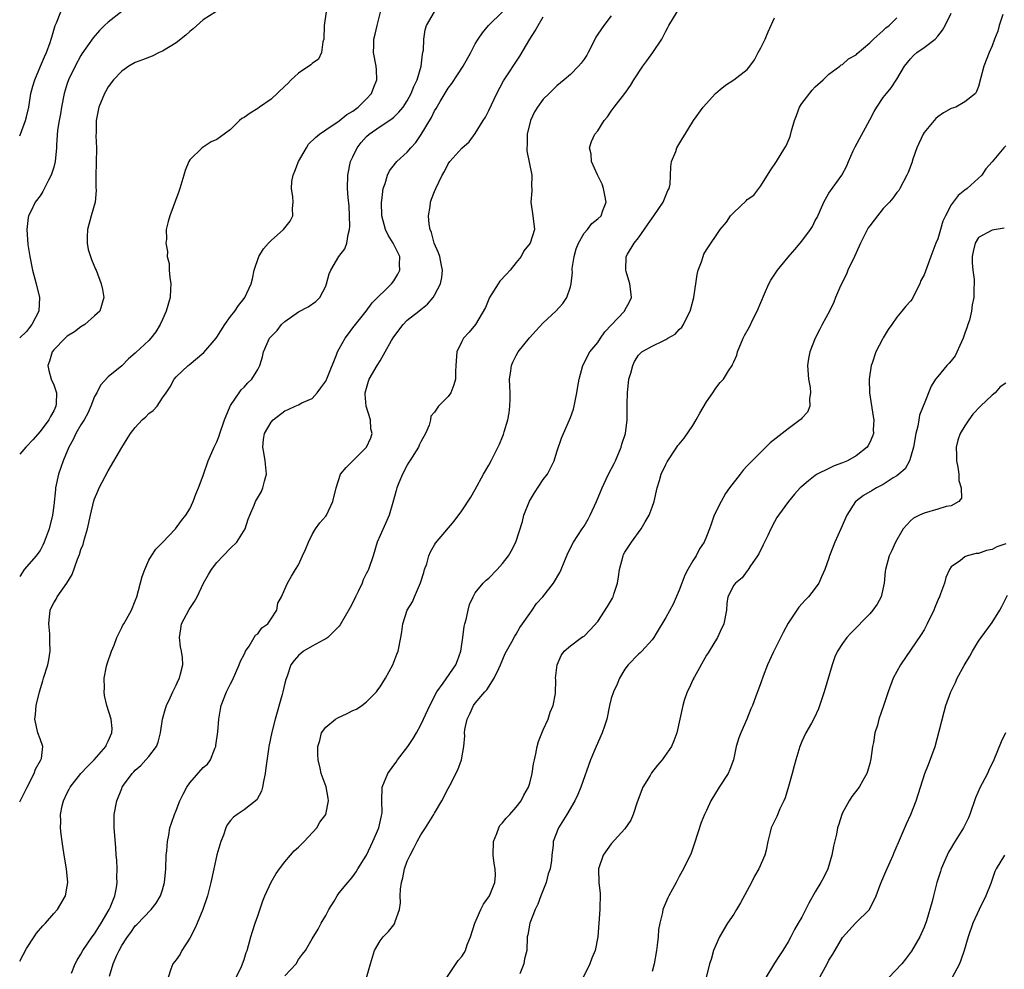
# Model space of a CAD drawing. Units: inches. Extents: x 2511000 to 2514000, y 1545000 to 1548000.
# Drawn here: x 2511000 to 2511145, y 1545724 to 1545864 of the extents above; entities that cross this region are included whole.
import ezdxf

# ---------------------------------------------------------------- set-up
doc = ezdxf.new("R2010")
doc.units = ezdxf.units.IN
doc.header["$MEASUREMENT"] = 0
doc.layers.add('LD25111545_2ft', color=114, linetype='Continuous')

msp = doc.modelspace()

# ---------------------------------------------------------------- linework, layer by layer
at = {"layer": 'LD25111545_2ft'}
for points, elevation in [([(2511000, 1545748.82), (2511001.09, 1545751), (2511002.15, 1545753), (2511002.34, 1545753.66), (2511003.07, 1545754.93), (2511003.13, 1545755), (2511003.19, 1545755.19), (2511003.38, 1545757), (2511003, 1545758.12), (2511002.68, 1545759), (2511002.25, 1545761), (2511002.32, 1545761.68), (2511002.41, 1545763), (2511002.89, 1545765), (2511003.39, 1545766.61), (2511003.49, 1545767), (2511004.12, 1545769), (2511004.27, 1545769.73), (2511004.5, 1545771), (2511004.42, 1545772.42), (2511004.45, 1545773), (2511004.44, 1545773.56), (2511004.27, 1545775), (2511004.47, 1545777), (2511004.62, 1545777.38), (2511005, 1545778.08), (2511005.35, 1545778.65), (2511005.52, 1545779), (2511006.91, 1545781), (2511007.71, 1545782.29), (2511008.5, 1545784.5), (2511008.78, 1545785.22), (2511009, 1545785.92), (2511009.31, 1545786.69), (2511009.52, 1545787.52), (2511009.97, 1545789), (2511010.4, 1545791), (2511010.9, 1545793.1), (2511011, 1545793.38), (2511011.47, 1545794.53), (2511011.69, 1545795), (2511013, 1545797.53), (2511015, 1545800.93), (2511015.81, 1545802.19), (2511016.28, 1545803), (2511017, 1545803.9), (2511017.99, 1545805), (2511018.54, 1545805.46), (2511019, 1545805.93), (2511019.61, 1545806.39), (2511020.2, 1545807), (2511021, 1545808.23), (2511021.54, 1545809), (2511022.12, 1545809.88), (2511022.7, 1545811), (2511023, 1545811.31), (2511024.77, 1545813), (2511024.9, 1545813.1), (2511027.07, 1545814.93), (2511028.89, 1545817), (2511029, 1545817.15), (2511030.16, 1545819), (2511031, 1545820.22), (2511031.63, 1545821), (2511032.18, 1545821.82), (2511033, 1545822.86), (2511033.13, 1545823), (2511034.06, 1545825), (2511034.25, 1545825.75), (2511034.48, 1545827), (2511035.15, 1545829), (2511035.85, 1545830.15), (2511036.61, 1545831), (2511037, 1545831.39), (2511038.8, 1545833), (2511039, 1545833.24), (2511039.78, 1545834.22), (2511040.17, 1545835), (2511040.1, 1545836.1), (2511040.22, 1545837), (2511040.19, 1545837.81), (2511039.98, 1545839), (2511040.04, 1545840.04), (2511040.2, 1545841), (2511040.44, 1545841.56), (2511040.98, 1545843), (2511042.16, 1545845), (2511042.48, 1545845.52), (2511043.49, 1545846.51), (2511044.09, 1545847), (2511045, 1545847.64), (2511047, 1545848.95), (2511048.11, 1545849.89), (2511049, 1545850.4), (2511049.78, 1545851), (2511051, 1545852.21), (2511051.74, 1545853), (2511052.09, 1545853.91), (2511052.53, 1545855), (2511052.46, 1545856.46), (2511052.42, 1545857), (2511052.05, 1545859), (2511052.06, 1545860.06), (2511052.1, 1545861), (2511052.29, 1545861.71), (2511052.57, 1545863), (2511053.47, 1545866.53)], 7110), ([(2511015, 1545865.05), (2511013, 1545863.49), (2511012.48, 1545863), (2511011.75, 1545862.25), (2511010.82, 1545861.18), (2511009.98, 1545859.98), (2511009.16, 1545858.84), (2511009, 1545858.58), (2511008.14, 1545857), (2511007.18, 1545855), (2511007, 1545854.48), (2511006.53, 1545853), (2511006.13, 1545851), (2511005.99, 1545850.01), (2511005.8, 1545849), (2511005.58, 1545847.58), (2511005.41, 1545845.41), (2511005.41, 1545845), (2511005.23, 1545843), (2511005, 1545842.15), (2511004.74, 1545841.26), (2511004.65, 1545841), (2511004.24, 1545840.24), (2511003.41, 1545838.59), (2511003, 1545837.96), (2511002.29, 1545837), (2511001.63, 1545835.63), (2511001.31, 1545835), (2511001.26, 1545834.74), (2511001.05, 1545833), (2511001.2, 1545830.8), (2511001.47, 1545829), (2511001.88, 1545827), (2511002.43, 1545825), (2511002.93, 1545823), (2511002.81, 1545821), (2511001.79, 1545819), (2511001.43, 1545818.57), (2511001, 1545818), (2511000, 1545817.06)], 7104), ([(2511000, 1545725.43), (2511001, 1545727.28), (2511002.13, 1545729), (2511002.49, 1545729.51), (2511003.4, 1545730.6), (2511003.8, 1545731), (2511005, 1545732.41), (2511005.56, 1545733), (2511006.76, 1545735), (2511007, 1545736.45), (2511007.07, 1545737), (2511006.87, 1545739), (2511006.53, 1545741), (2511006.34, 1545742.34), (2511006.23, 1545743), (2511006.09, 1545744.09), (2511006.01, 1545745), (2511006.04, 1545745.96), (2511006.01, 1545747), (2511006.25, 1545748.25), (2511006.42, 1545749), (2511007, 1545750.17), (2511007.29, 1545750.71), (2511007.42, 1545751), (2511009.01, 1545753), (2511009.97, 1545754.03), (2511010.93, 1545755), (2511012.66, 1545757), (2511012.75, 1545757.25), (2511013, 1545757.76), (2511013.55, 1545759), (2511013.6, 1545759.6), (2511013.47, 1545761), (2511012.83, 1545763), (2511012.49, 1545764.49), (2511012.41, 1545765), (2511012.47, 1545765.53), (2511012.43, 1545767), (2511012.79, 1545768.79), (2511012.88, 1545769.12), (2511013.51, 1545771), (2511013.88, 1545771.88), (2511014.3, 1545773), (2511015, 1545774.46), (2511015.19, 1545774.81), (2511015.31, 1545775), (2511015.72, 1545775.72), (2511016.42, 1545777), (2511017, 1545778.38), (2511017.23, 1545779), (2511018.03, 1545781.97), (2511018.4, 1545783), (2511019, 1545784.35), (2511019.37, 1545785), (2511020.01, 1545785.99), (2511021, 1545786.95), (2511022.92, 1545789), (2511023.78, 1545790.22), (2511024.45, 1545791), (2511025, 1545791.93), (2511025.49, 1545793), (2511025.91, 1545794.09), (2511026.29, 1545795), (2511027, 1545796.83), (2511027.73, 1545799), (2511028.61, 1545801), (2511029, 1545801.76), (2511029.34, 1545802.66), (2511029.43, 1545803), (2511030.12, 1545805), (2511030.93, 1545807), (2511031, 1545807.13), (2511032.26, 1545809), (2511032.57, 1545809.43), (2511033, 1545809.83), (2511033.55, 1545810.45), (2511034.15, 1545811), (2511035, 1545812.41), (2511035.32, 1545813), (2511035.72, 1545814.28), (2511035.87, 1545815), (2511036.75, 1545817), (2511037.84, 1545818.16), (2511038.49, 1545819), (2511039, 1545819.46), (2511041, 1545820.9), (2511042.4, 1545821.6), (2511043.57, 1545822.43), (2511044.14, 1545823), (2511045, 1545824.66), (2511045.13, 1545825), (2511045.51, 1545826.49), (2511045.74, 1545827), (2511046.95, 1545829), (2511047.83, 1545830.17), (2511048.09, 1545831), (2511048.28, 1545832.28), (2511048.51, 1545833), (2511048.54, 1545833.46), (2511048.52, 1545835), (2511048.43, 1545836.43), (2511048.31, 1545837.69), (2511048.23, 1545839), (2511048.24, 1545841), (2511048.66, 1545843), (2511049, 1545843.67), (2511049.61, 1545845), (2511050.21, 1545845.79), (2511051, 1545846.67), (2511051.38, 1545847), (2511053, 1545848.14), (2511054.74, 1545849.26), (2511055, 1545849.5), (2511055.77, 1545850.23), (2511056.37, 1545851), (2511057, 1545851.92), (2511057.59, 1545853), (2511057.97, 1545854.03), (2511058.44, 1545855), (2511059.03, 1545857), (2511059.22, 1545858.78), (2511059.3, 1545859), (2511059.37, 1545859.37), (2511059.42, 1545861), (2511059.63, 1545862.37), (2511059.81, 1545863), (2511060.98, 1545865.02)], 7112), ([(2511045.07, 1545865), (2511044.79, 1545863), (2511044.74, 1545861), (2511044.6, 1545860.6), (2511044.36, 1545859), (2511043.96, 1545858.04), (2511043, 1545857.4), (2511042.82, 1545857.18), (2511041, 1545855.99), (2511039.91, 1545855), (2511039.49, 1545854.51), (2511039, 1545854.09), (2511037, 1545852.17), (2511035.28, 1545851), (2511035, 1545850.79), (2511033.89, 1545850.11), (2511033, 1545849.44), (2511032.68, 1545849.32), (2511032.33, 1545849), (2511031, 1545847.71), (2511030.07, 1545847), (2511029, 1545846.22), (2511028.14, 1545845.86), (2511026.83, 1545845), (2511025, 1545843.25), (2511024.86, 1545843), (2511024.31, 1545841.69), (2511024.15, 1545841), (2511023.53, 1545839), (2511023.42, 1545838.58), (2511022.1, 1545835), (2511021.85, 1545834.15), (2511021.56, 1545833), (2511021.59, 1545831.59), (2511021.51, 1545831), (2511021.74, 1545829.74), (2511021.71, 1545829), (2511021.97, 1545827.97), (2511022, 1545827), (2511022.07, 1545825.92), (2511022.23, 1545825), (2511022.2, 1545824.2), (2511022.11, 1545823), (2511021.55, 1545821), (2511021, 1545819.77), (2511020.68, 1545819), (2511020.03, 1545817.97), (2511019.3, 1545817), (2511019, 1545816.69), (2511017.09, 1545814.91), (2511017, 1545814.79), (2511016.02, 1545813.98), (2511015, 1545812.96), (2511013, 1545811.35), (2511011.9, 1545810.1), (2511011.34, 1545809), (2511011, 1545808.42), (2511010.48, 1545807), (2511010.02, 1545805.98), (2511009.47, 1545805), (2511009, 1545804.25), (2511008.27, 1545803), (2511007.87, 1545802.13), (2511007.21, 1545801), (2511006.4, 1545799), (2511005.73, 1545797), (2511005.29, 1545795), (2511005.25, 1545794.75), (2511005, 1545792.39), (2511004.81, 1545791), (2511004.33, 1545789), (2511003.6, 1545787), (2511003.41, 1545786.59), (2511003, 1545785.8), (2511002.67, 1545785.33), (2511002.43, 1545785), (2511000.68, 1545783), (2511000.12, 1545782.12), (2511000, 1545781.95)], 7108), ([(2511028.84, 1545865), (2511027, 1545863.81), (2511025.51, 1545862.49), (2511025, 1545862.1), (2511024.43, 1545861.57), (2511023, 1545860.46), (2511021, 1545859.21), (2511020.53, 1545859), (2511019.5, 1545858.5), (2511018.08, 1545857.92), (2511017, 1545857.53), (2511016.07, 1545857), (2511015, 1545856.28), (2511013.8, 1545855), (2511013, 1545853.95), (2511012.67, 1545853.33), (2511012.47, 1545853), (2511011.64, 1545851), (2511011.52, 1545850.48), (2511011.23, 1545849), (2511011.23, 1545847.23), (2511011.22, 1545846.78), (2511011.31, 1545845), (2511011.27, 1545842.73), (2511011.19, 1545841), (2511011.21, 1545839.21), (2511011.25, 1545838.75), (2511011.1, 1545837), (2511010.5, 1545835), (2511009.98, 1545833), (2511009.92, 1545831.92), (2511009.94, 1545831), (2511010.07, 1545830.07), (2511010.56, 1545828.56), (2511011.15, 1545827.15), (2511011.23, 1545827), (2511011.98, 1545825), (2511012.17, 1545824.17), (2511012.38, 1545823), (2511011.78, 1545821), (2511011, 1545820.32), (2511009.57, 1545819), (2511009, 1545818.66), (2511008.05, 1545817.95), (2511007, 1545817.3), (2511006.68, 1545817), (2511005, 1545815.32), (2511004.77, 1545815), (2511004.39, 1545813.61), (2511004.14, 1545813), (2511004.28, 1545812.28), (2511004.64, 1545811), (2511005, 1545810.16), (2511005.41, 1545809), (2511005.37, 1545807.37), (2511005.31, 1545807), (2511005, 1545806.34), (2511004.51, 1545805.49), (2511004.3, 1545805), (2511003, 1545803.27), (2511001.93, 1545802.07), (2511001, 1545801.1), (2511000.89, 1545801), (2511000, 1545799.95)], 7106), ([(2511000, 1545846.74), (2511000.12, 1545847), (2511000.85, 1545849), (2511001, 1545849.57), (2511001.32, 1545851), (2511001.66, 1545853), (2511001.94, 1545854.06), (2511002.21, 1545855), (2511003.07, 1545857), (2511003.64, 1545858.36), (2511003.96, 1545859), (2511004.5, 1545860.5), (2511004.65, 1545861), (2511004.72, 1545861.28), (2511005.21, 1545863), (2511005.4, 1545863.39), (2511006.03, 1545865)], 7102), ([(2511007.63, 1545723.63), (2511008.18, 1545725), (2511008.44, 1545725.56), (2511009, 1545726.46), (2511009.27, 1545727), (2511010.65, 1545729), (2511011, 1545729.44), (2511011.99, 1545731), (2511013.16, 1545733), (2511013.29, 1545733.29), (2511013.98, 1545735), (2511014.25, 1545736.25), (2511014.35, 1545737), (2511014.3, 1545737.7), (2511014.33, 1545739), (2511014.28, 1545740.28), (2511014.2, 1545741), (2511014.14, 1545742.14), (2511013.89, 1545745), (2511013.9, 1545747), (2511014.29, 1545749), (2511015, 1545750.82), (2511015.08, 1545751), (2511015.29, 1545751.29), (2511016.53, 1545753), (2511016.77, 1545753.23), (2511017, 1545753.5), (2511017.82, 1545754.18), (2511018.55, 1545755), (2511019, 1545755.53), (2511020.11, 1545757), (2511020.38, 1545757.62), (2511020.71, 1545759), (2511020.99, 1545761.01), (2511021.42, 1545762.58), (2511021.58, 1545763), (2511022.15, 1545764.15), (2511022.5, 1545765), (2511023, 1545765.99), (2511023.31, 1545766.69), (2511023.48, 1545767), (2511023.67, 1545767.67), (2511024.01, 1545769), (2511023.94, 1545770.06), (2511023.81, 1545771), (2511023.65, 1545771.65), (2511023.48, 1545773), (2511023.71, 1545774.29), (2511023.8, 1545775), (2511024.9, 1545777.1), (2511025.7, 1545778.3), (2511026.08, 1545779), (2511027.05, 1545781), (2511027.75, 1545782.25), (2511028.19, 1545783), (2511029, 1545784.01), (2511029.92, 1545785), (2511031, 1545786.12), (2511031.94, 1545787), (2511033.18, 1545789), (2511033.61, 1545790.4), (2511033.84, 1545791), (2511034.46, 1545792.46), (2511034.7, 1545793), (2511035.54, 1545794.46), (2511035.76, 1545795), (2511035.99, 1545795.99), (2511036.27, 1545797), (2511036.09, 1545799), (2511035.93, 1545799.93), (2511035.74, 1545801), (2511035.87, 1545802.13), (2511036, 1545803), (2511037, 1545804.64), (2511037.29, 1545805), (2511039, 1545806.32), (2511039.49, 1545806.51), (2511040.51, 1545807), (2511041, 1545807.21), (2511041.49, 1545807.49), (2511043, 1545808.15), (2511043.75, 1545809), (2511044.3, 1545809.7), (2511045, 1545810.69), (2511045.27, 1545811.27), (2511046.58, 1545814.58), (2511046.72, 1545815), (2511047, 1545815.47), (2511047.85, 1545817), (2511048.35, 1545817.65), (2511049, 1545818.55), (2511049.37, 1545819), (2511050.93, 1545821), (2511051.81, 1545822.19), (2511054.66, 1545825), (2511055, 1545825.45), (2511055.59, 1545826.41), (2511055.9, 1545827), (2511055.87, 1545827.87), (2511055.89, 1545829), (2511054.9, 1545831), (2511054.18, 1545832.18), (2511053.81, 1545833), (2511053.25, 1545835), (2511053.19, 1545837), (2511053.24, 1545837.24), (2511053.47, 1545839), (2511053.76, 1545839.76), (2511054.1, 1545841), (2511054.38, 1545841.62), (2511055.24, 1545842.76), (2511055.45, 1545843), (2511057, 1545844.36), (2511057.52, 1545845), (2511058.23, 1545845.77), (2511059.04, 1545846.96), (2511060.54, 1545849.46), (2511061, 1545850.46), (2511061.22, 1545850.78), (2511061.81, 1545851.81), (2511063, 1545853.75), (2511063.56, 1545854.44), (2511065.23, 1545857), (2511066.35, 1545859), (2511067, 1545860.3), (2511067.41, 1545861), (2511068.07, 1545861.93), (2511068.93, 1545863), (2511070.99, 1545865.01)], 7114), ([(2511031.83, 1545723), (2511032.63, 1545724.63), (2511033, 1545725.65), (2511033.32, 1545726.68), (2511033.45, 1545727), (2511033.97, 1545729), (2511034.24, 1545729.76), (2511034.61, 1545731), (2511035, 1545732.07), (2511035.74, 1545734.26), (2511036.05, 1545735), (2511036.99, 1545737.01), (2511037.72, 1545738.28), (2511038.22, 1545739), (2511039, 1545740), (2511039.83, 1545741), (2511040.37, 1545741.63), (2511041, 1545742.16), (2511041.41, 1545742.59), (2511041.85, 1545743), (2511043.7, 1545745), (2511044.16, 1545745.84), (2511045.01, 1545747), (2511045.4, 1545749), (2511045.38, 1545749.38), (2511045.07, 1545751.07), (2511044.35, 1545753), (2511044.19, 1545753.81), (2511043.88, 1545755), (2511043.82, 1545755.82), (2511043.86, 1545757), (2511044.12, 1545757.88), (2511044.39, 1545759), (2511045, 1545759.8), (2511046.42, 1545761), (2511046.8, 1545761.2), (2511048.17, 1545761.83), (2511049, 1545762.26), (2511049.52, 1545762.48), (2511050.3, 1545763), (2511051, 1545763.53), (2511052.45, 1545765), (2511052.69, 1545765.31), (2511053, 1545765.77), (2511053.77, 1545767), (2511054.86, 1545769), (2511055.44, 1545770.56), (2511055.64, 1545771), (2511056.04, 1545773), (2511056.18, 1545773.82), (2511056.32, 1545775), (2511056.98, 1545777), (2511057.76, 1545778.24), (2511058.06, 1545779), (2511058.96, 1545781.04), (2511059.43, 1545782.57), (2511059.55, 1545783), (2511059.85, 1545783.85), (2511060.19, 1545785), (2511060.41, 1545785.59), (2511061, 1545786.64), (2511061.15, 1545786.86), (2511063.91, 1545790.09), (2511065, 1545791.62), (2511066.35, 1545793.65), (2511067, 1545794.75), (2511068.22, 1545797), (2511069, 1545798.35), (2511069.35, 1545799), (2511070.57, 1545801.43), (2511071, 1545802.5), (2511071.14, 1545802.86), (2511071.24, 1545803.24), (2511071.78, 1545805), (2511071.97, 1545806.03), (2511072.09, 1545807), (2511072.11, 1545808.11), (2511072.12, 1545809), (2511072.06, 1545809.94), (2511072.05, 1545811), (2511072.23, 1545812.23), (2511072.31, 1545813), (2511072.53, 1545813.47), (2511073, 1545814.46), (2511073.3, 1545815), (2511074.96, 1545817.04), (2511075.9, 1545818.1), (2511077, 1545819.26), (2511078.84, 1545821), (2511079.89, 1545822.11), (2511080.47, 1545823), (2511081, 1545824.56), (2511081.1, 1545825), (2511081.28, 1545826.72), (2511081.24, 1545827), (2511081.25, 1545827.25), (2511081.52, 1545829), (2511081.85, 1545830.15), (2511082.17, 1545831), (2511083, 1545832.46), (2511083.49, 1545833), (2511084.14, 1545833.86), (2511085, 1545834.56), (2511085.5, 1545835), (2511085.77, 1545835.77), (2511086.25, 1545837), (2511086.04, 1545838.04), (2511085.87, 1545839), (2511085.64, 1545839.64), (2511084.96, 1545841.04), (2511084.09, 1545843), (2511084.06, 1545844.06), (2511083.79, 1545845), (2511084.07, 1545845.93), (2511084.59, 1545847), (2511085, 1545847.49), (2511085.95, 1545849), (2511086.42, 1545849.58), (2511087, 1545850.37), (2511087.42, 1545851), (2511089, 1545852.98), (2511089.82, 1545854.18), (2511090.33, 1545855), (2511091.65, 1545857), (2511092.2, 1545857.8), (2511093.09, 1545859), (2511094.41, 1545861), (2511095, 1545862.16), (2511095.32, 1545862.68), (2511095.47, 1545863), (2511096.7, 1545865)], 7120), ([(2511013.21, 1545723.21), (2511013.76, 1545725), (2511014.29, 1545726.29), (2511014.61, 1545727), (2511015, 1545727.72), (2511015.84, 1545729), (2511016.35, 1545729.65), (2511017, 1545730.59), (2511017.22, 1545730.78), (2511019.35, 1545733), (2511020.05, 1545733.95), (2511020.7, 1545735), (2511021, 1545735.91), (2511021.31, 1545737), (2511021.48, 1545739), (2511021.55, 1545741), (2511021.62, 1545741.62), (2511021.72, 1545743), (2511021.93, 1545743.93), (2511022.1, 1545745), (2511022.3, 1545745.7), (2511022.75, 1545747), (2511023, 1545747.57), (2511023.56, 1545749), (2511024.03, 1545749.97), (2511024.59, 1545751), (2511025, 1545751.61), (2511027, 1545753.88), (2511027.61, 1545754.39), (2511028.08, 1545755), (2511028.68, 1545756.68), (2511028.83, 1545757), (2511028.86, 1545757.14), (2511029.13, 1545759.13), (2511029.3, 1545761), (2511029.53, 1545762.47), (2511029.64, 1545763), (2511030.43, 1545765), (2511031, 1545766.19), (2511031.29, 1545766.71), (2511032.29, 1545769), (2511032.46, 1545769.54), (2511033, 1545770.51), (2511033.14, 1545770.86), (2511033.21, 1545771), (2511033.75, 1545771.75), (2511034.5, 1545773), (2511034.67, 1545773.33), (2511035, 1545773.54), (2511035.6, 1545774.4), (2511036.48, 1545775), (2511037, 1545775.75), (2511037.83, 1545777), (2511037.95, 1545778.05), (2511038.49, 1545779), (2511039, 1545780.13), (2511039.37, 1545781), (2511039.96, 1545782.04), (2511040.58, 1545783), (2511041, 1545783.71), (2511041.59, 1545785), (2511042.05, 1545785.95), (2511042.45, 1545787), (2511043, 1545788.17), (2511043.48, 1545789), (2511044.14, 1545789.86), (2511045, 1545790.82), (2511045.11, 1545791), (2511046.06, 1545793), (2511046.52, 1545795), (2511047.19, 1545797), (2511047.99, 1545798.01), (2511050.99, 1545801), (2511051.64, 1545802.36), (2511051.81, 1545803), (2511051.66, 1545803.66), (2511051.58, 1545805), (2511050.97, 1545807), (2511050.78, 1545808.78), (2511050.78, 1545809), (2511051.29, 1545810.71), (2511051.4, 1545811), (2511052.57, 1545813), (2511053, 1545813.68), (2511053.76, 1545815), (2511054.69, 1545816.69), (2511055, 1545817.2), (2511056.37, 1545819), (2511057, 1545819.66), (2511058.72, 1545821), (2511059, 1545821.24), (2511059.98, 1545822.02), (2511060.8, 1545823), (2511061, 1545823.34), (2511061.87, 1545825), (2511062.07, 1545825.93), (2511062.18, 1545827), (2511061.96, 1545827.96), (2511061.77, 1545829), (2511061.57, 1545829.57), (2511060.97, 1545831), (2511060.55, 1545832.55), (2511060.36, 1545833), (2511060.22, 1545833.78), (2511060.12, 1545835), (2511060.35, 1545836.35), (2511060.42, 1545837), (2511060.57, 1545837.43), (2511061, 1545838.56), (2511061.19, 1545839), (2511062.15, 1545841), (2511062.46, 1545841.54), (2511063, 1545842.65), (2511063.24, 1545843), (2511065, 1545844.97), (2511066.1, 1545845.89), (2511067, 1545847.1), (2511068.18, 1545849), (2511068.48, 1545849.52), (2511069, 1545850.49), (2511070.16, 1545853), (2511071.16, 1545854.84), (2511073.54, 1545858.46), (2511075, 1545860.99), (2511075.82, 1545862.18), (2511076.25, 1545863), (2511077, 1545864.25)], 7116), ([(2511087, 1545864.39), (2511085.92, 1545863), (2511085, 1545861.69), (2511084.74, 1545861.26), (2511084.25, 1545860.25), (2511083.61, 1545859), (2511083.39, 1545858.61), (2511083, 1545858.05), (2511082.55, 1545857.45), (2511082.18, 1545857), (2511081, 1545855.8), (2511080.08, 1545855), (2511079, 1545854.1), (2511077.84, 1545853), (2511077, 1545852.16), (2511076.16, 1545851), (2511075.71, 1545850.29), (2511075.14, 1545849), (2511074.65, 1545847), (2511074.63, 1545845.37), (2511074.58, 1545845), (2511074.58, 1545844.58), (2511075.3, 1545841), (2511075.28, 1545839.28), (2511075.31, 1545839), (2511075.31, 1545838.69), (2511075.19, 1545837), (2511075.46, 1545835), (2511075.69, 1545833), (2511075.08, 1545831), (2511074.15, 1545829.85), (2511073.72, 1545829), (2511073, 1545828.13), (2511072.12, 1545827), (2511071.59, 1545826.41), (2511070.61, 1545825.39), (2511070.38, 1545825), (2511069.11, 1545823), (2511068.5, 1545821.5), (2511067.05, 1545819), (2511066.12, 1545817.88), (2511065.26, 1545817), (2511065, 1545816.5), (2511064.26, 1545815), (2511064.16, 1545813), (2511064.1, 1545812.1), (2511064.11, 1545811), (2511063.86, 1545810.14), (2511063.41, 1545809), (2511063, 1545808.42), (2511061.6, 1545807), (2511061, 1545806.14), (2511060.44, 1545805.56), (2511060.42, 1545805), (2511060.23, 1545804.23), (2511059.7, 1545803), (2511059, 1545801.79), (2511058.74, 1545801.26), (2511058.65, 1545801), (2511057.37, 1545799), (2511057.24, 1545798.76), (2511057, 1545798.38), (2511056.55, 1545797.45), (2511056.28, 1545797), (2511055.73, 1545795.73), (2511055.46, 1545795), (2511055.38, 1545794.62), (2511054.85, 1545792.85), (2511054.33, 1545791), (2511053.77, 1545789.77), (2511053, 1545787.98), (2511052.56, 1545787), (2511052, 1545785), (2511051.3, 1545783), (2511051.19, 1545782.81), (2511051, 1545782.45), (2511050.53, 1545781.47), (2511050.34, 1545781), (2511049.77, 1545779.77), (2511049.39, 1545779), (2511049, 1545778.15), (2511048.6, 1545777.4), (2511047.15, 1545774.85), (2511047, 1545774.66), (2511045.3, 1545773), (2511045, 1545772.8), (2511044.61, 1545772.61), (2511043, 1545771.72), (2511041.73, 1545771), (2511041, 1545770.38), (2511040.37, 1545769.63), (2511039.89, 1545769), (2511039.34, 1545767.34), (2511039.15, 1545766.85), (2511039, 1545766.27), (2511038.72, 1545765), (2511038.62, 1545764.62), (2511037.56, 1545761), (2511037.08, 1545759.08), (2511036.64, 1545757), (2511036.6, 1545756.6), (2511036.18, 1545753.82), (2511036.09, 1545753), (2511035.84, 1545751.84), (2511035.7, 1545751), (2511035.58, 1545750.42), (2511034.89, 1545749.11), (2511033, 1545747.64), (2511031.99, 1545747), (2511031.42, 1545746.58), (2511031, 1545746.08), (2511030.53, 1545745.47), (2511030.33, 1545745), (2511029.96, 1545743.96), (2511029.58, 1545743), (2511029, 1545741.03), (2511028.53, 1545739), (2511028.12, 1545737), (2511027.62, 1545735), (2511026.93, 1545733), (2511026.1, 1545731), (2511025.76, 1545730.24), (2511025, 1545728.8), (2511023.84, 1545727), (2511023.58, 1545726.42), (2511023, 1545725.61), (2511022.51, 1545725), (2511022.23, 1545724.23), (2511021.84, 1545723)], 7118), ([(2511039, 1545723.24), (2511040.64, 1545725), (2511041, 1545725.65), (2511041.57, 1545726.43), (2511042.05, 1545727), (2511043, 1545728.7), (2511043.88, 1545730.12), (2511044.34, 1545731), (2511045, 1545732.12), (2511045.46, 1545733), (2511046.25, 1545734.25), (2511046.68, 1545735), (2511047, 1545735.47), (2511048.24, 1545737), (2511048.61, 1545737.39), (2511049, 1545737.88), (2511049.46, 1545738.54), (2511049.71, 1545739), (2511051, 1545740.98), (2511051.94, 1545743), (2511052.8, 1545745), (2511053.2, 1545746.8), (2511053.26, 1545747), (2511053.28, 1545747.28), (2511053.26, 1545749), (2511053.32, 1545751), (2511054.12, 1545753), (2511055, 1545754.23), (2511055.34, 1545754.66), (2511055.55, 1545755), (2511057.07, 1545757), (2511057.85, 1545758.15), (2511058.36, 1545759), (2511059, 1545760.17), (2511059.39, 1545761), (2511060.3, 1545763), (2511061.36, 1545765), (2511062.28, 1545766.28), (2511064.13, 1545769), (2511064.38, 1545769.62), (2511064.88, 1545771), (2511065.17, 1545773), (2511065.38, 1545774.62), (2511065.46, 1545775), (2511065.66, 1545775.66), (2511065.95, 1545777), (2511066.16, 1545777.84), (2511066.67, 1545779), (2511067, 1545779.55), (2511068.14, 1545781), (2511068.59, 1545781.41), (2511069, 1545781.73), (2511070.21, 1545783), (2511071, 1545783.86), (2511071.86, 1545785), (2511072.28, 1545785.72), (2511072.96, 1545787), (2511073.92, 1545790.08), (2511074.15, 1545791), (2511074.97, 1545793.03), (2511075.72, 1545794.28), (2511077, 1545796.22), (2511077.61, 1545797), (2511078.19, 1545798.19), (2511078.61, 1545799), (2511079, 1545800.32), (2511079.68, 1545802.32), (2511079.96, 1545803), (2511080.86, 1545805), (2511081, 1545805.36), (2511081.42, 1545806.58), (2511081.54, 1545807), (2511081.94, 1545809), (2511082.07, 1545809.93), (2511082.26, 1545811), (2511082.79, 1545813), (2511083, 1545813.35), (2511083.55, 1545814.45), (2511083.85, 1545815), (2511085, 1545816.38), (2511085.41, 1545817), (2511086.07, 1545817.93), (2511087.03, 1545818.97), (2511088.93, 1545821), (2511089, 1545821.15), (2511089.66, 1545822.34), (2511089.97, 1545823), (2511089.88, 1545823.88), (2511089.74, 1545825), (2511089.2, 1545826.8), (2511089.15, 1545827), (2511089.17, 1545829), (2511089.36, 1545829.36), (2511090.37, 1545831), (2511091, 1545831.76), (2511092.31, 1545833.69), (2511093, 1545834.68), (2511093.27, 1545835), (2511093.91, 1545835.91), (2511094.64, 1545837), (2511095.29, 1545838.71), (2511095.51, 1545839), (2511095.67, 1545839.67), (2511095.77, 1545842.23), (2511095.87, 1545843), (2511096.47, 1545844.47), (2511096.66, 1545845), (2511097.54, 1545846.46), (2511097.84, 1545847), (2511099.09, 1545849), (2511100.5, 1545851), (2511102.3, 1545853), (2511103, 1545853.6), (2511103.8, 1545854.2), (2511105.03, 1545855), (2511107, 1545856.51), (2511107.39, 1545857), (2511108.06, 1545857.94), (2511108.59, 1545859), (2511109, 1545859.68), (2511109.61, 1545861), (2511110.07, 1545862.07), (2511111, 1545864.13)], 7122), ([(2511051.02, 1545722.98), (2511051.57, 1545725), (2511052.17, 1545727), (2511053, 1545728.4), (2511053.47, 1545729), (2511054.22, 1545729.78), (2511055, 1545730.77), (2511055.12, 1545730.88), (2511055.18, 1545731), (2511055.23, 1545731.23), (2511055.87, 1545733), (2511056.02, 1545733.98), (2511055.97, 1545735), (2511056.01, 1545736.01), (2511056.14, 1545737), (2511056.32, 1545737.68), (2511056.59, 1545739), (2511057, 1545740.14), (2511057.4, 1545741), (2511057.98, 1545742.02), (2511058.43, 1545743), (2511059, 1545744.01), (2511059.66, 1545745), (2511060.18, 1545745.82), (2511060.9, 1545747), (2511061, 1545747.19), (2511062.08, 1545749), (2511063, 1545750.82), (2511063.25, 1545751.25), (2511064.44, 1545753.56), (2511064.97, 1545755), (2511065.32, 1545757), (2511065.44, 1545758.56), (2511065.41, 1545759), (2511065.46, 1545759.46), (2511065.79, 1545761), (2511066.21, 1545761.79), (2511066.73, 1545763), (2511067, 1545763.35), (2511068.4, 1545765), (2511068.69, 1545765.31), (2511069.78, 1545767), (2511070.44, 1545768.44), (2511070.71, 1545769), (2511071.37, 1545770.63), (2511072.37, 1545772.37), (2511072.79, 1545773.21), (2511073, 1545773.49), (2511073.54, 1545774.46), (2511073.94, 1545775), (2511075, 1545776.53), (2511075.37, 1545777), (2511075.99, 1545778.01), (2511076.93, 1545779), (2511078.51, 1545781), (2511079.45, 1545782.55), (2511079.65, 1545783), (2511080.06, 1545784.06), (2511080.62, 1545785.38), (2511081.44, 1545787), (2511082.72, 1545789), (2511083, 1545789.39), (2511083.59, 1545790.41), (2511083.88, 1545791), (2511084.8, 1545793), (2511085.64, 1545795), (2511086.26, 1545796.26), (2511086.61, 1545797), (2511087.41, 1545798.59), (2511087.6, 1545799), (2511088.45, 1545801), (2511088.57, 1545801.43), (2511089.08, 1545803), (2511089.34, 1545805), (2511089.33, 1545807.33), (2511089.36, 1545809), (2511089.6, 1545811), (2511089.85, 1545811.85), (2511090.15, 1545813), (2511090.42, 1545813.58), (2511091, 1545814.5), (2511091.23, 1545814.77), (2511091.5, 1545815), (2511093, 1545815.85), (2511094.64, 1545816.64), (2511095, 1545816.8), (2511095.32, 1545817), (2511096.38, 1545817.62), (2511097, 1545818.27), (2511097.39, 1545818.61), (2511097.61, 1545819), (2511098.15, 1545820.15), (2511098.6, 1545821), (2511098.67, 1545821.33), (2511099.12, 1545823), (2511099.64, 1545826.36), (2511099.77, 1545827), (2511100.25, 1545828.25), (2511100.49, 1545829), (2511100.63, 1545829.37), (2511101, 1545830), (2511102.99, 1545833), (2511103.92, 1545834.08), (2511104.53, 1545835), (2511105, 1545835.48), (2511106.81, 1545837.19), (2511107, 1545837.39), (2511107.95, 1545838.05), (2511108.7, 1545839), (2511109, 1545839.42), (2511110.37, 1545841.63), (2511111.27, 1545843), (2511112.54, 1545845), (2511112.7, 1545845.31), (2511113.31, 1545846.69), (2511113.52, 1545847.52), (2511113.95, 1545849), (2511114.24, 1545849.76), (2511114.68, 1545851), (2511115, 1545851.52), (2511116.54, 1545853.46), (2511117, 1545853.96), (2511118.16, 1545855), (2511119, 1545855.84), (2511120.62, 1545857), (2511120.81, 1545857.19), (2511121, 1545857.26), (2511121.89, 1545858.11), (2511123, 1545858.68), (2511123.15, 1545858.85), (2511125, 1545860.42), (2511125.58, 1545861), (2511127, 1545862.25), (2511127.36, 1545862.64), (2511127.86, 1545863), (2511129, 1545864.1)], 7124), ([(2511062.81, 1545723), (2511064.5, 1545725.5), (2511065, 1545726.12), (2511065.36, 1545726.64), (2511065.55, 1545727), (2511065.82, 1545727.82), (2511066.29, 1545729), (2511066.91, 1545731), (2511067.82, 1545733), (2511068.21, 1545733.79), (2511069.07, 1545735), (2511069.89, 1545737), (2511069.95, 1545738.05), (2511069.93, 1545739), (2511069.78, 1545739.78), (2511069.64, 1545741), (2511069.66, 1545743), (2511070.16, 1545744.16), (2511070.44, 1545745), (2511070.63, 1545745.37), (2511071, 1545745.73), (2511071.54, 1545746.46), (2511072.08, 1545747), (2511073, 1545748.05), (2511073.74, 1545749), (2511074.16, 1545749.84), (2511074.83, 1545751), (2511075, 1545751.57), (2511075.38, 1545753), (2511075.58, 1545754.42), (2511075.69, 1545755), (2511075.89, 1545755.89), (2511076.1, 1545757), (2511076.31, 1545757.69), (2511077, 1545759.41), (2511077.72, 1545761), (2511078, 1545762), (2511078.46, 1545763), (2511078.78, 1545764.78), (2511078.82, 1545766.82), (2511078.81, 1545767), (2511079.03, 1545769), (2511079.63, 1545770.37), (2511080.08, 1545771), (2511081, 1545771.76), (2511082.63, 1545773), (2511082.87, 1545773.13), (2511083, 1545773.21), (2511083.88, 1545774.12), (2511085, 1545775.35), (2511086.46, 1545777.54), (2511087.19, 1545778.81), (2511087.27, 1545779), (2511087.37, 1545779.37), (2511087.9, 1545781), (2511088.06, 1545781.94), (2511088.19, 1545783), (2511088.73, 1545785), (2511088.81, 1545785.19), (2511089, 1545785.53), (2511089.59, 1545786.41), (2511089.97, 1545787), (2511091.39, 1545789), (2511091.99, 1545790.01), (2511092.55, 1545791), (2511093, 1545792.17), (2511093.28, 1545793), (2511093.74, 1545795), (2511094.1, 1545796.1), (2511094.35, 1545797), (2511095, 1545798.44), (2511095.19, 1545798.81), (2511096.64, 1545801), (2511096.79, 1545801.21), (2511097, 1545801.44), (2511097.7, 1545802.3), (2511099, 1545804.19), (2511099.49, 1545805), (2511100.02, 1545805.98), (2511101, 1545807.67), (2511101.95, 1545809), (2511102.35, 1545809.65), (2511103, 1545810.5), (2511103.27, 1545810.73), (2511103.48, 1545811), (2511104.22, 1545812.22), (2511104.75, 1545813), (2511104.84, 1545813.16), (2511105, 1545813.55), (2511105.48, 1545814.52), (2511105.58, 1545815), (2511106.4, 1545817), (2511106.6, 1545817.4), (2511107.3, 1545818.7), (2511107.87, 1545819.87), (2511108.45, 1545821), (2511109, 1545822.25), (2511109.52, 1545823.52), (2511110.16, 1545825), (2511110.45, 1545825.55), (2511111.43, 1545827), (2511113, 1545828.92), (2511113.97, 1545830.03), (2511115, 1545831.3), (2511116.29, 1545833), (2511116.57, 1545833.43), (2511117, 1545834.3), (2511117.26, 1545834.74), (2511118.25, 1545837), (2511119, 1545838.32), (2511120.91, 1545841), (2511121.65, 1545842.35), (2511121.9, 1545843), (2511122.56, 1545844.56), (2511122.84, 1545845.16), (2511125, 1545849.12), (2511125.65, 1545850.35), (2511126.03, 1545851), (2511127, 1545852.38), (2511127.45, 1545853), (2511128.17, 1545853.83), (2511129, 1545855.09), (2511130.13, 1545857), (2511131, 1545858.09), (2511131.44, 1545858.56), (2511131.91, 1545859), (2511133, 1545859.77), (2511134.63, 1545861), (2511135, 1545861.42), (2511135.71, 1545862.29), (2511136.11, 1545863), (2511137, 1545864.79)], 7126), ([(2511144.58, 1545864.58), (2511144.04, 1545863), (2511143.83, 1545862.17), (2511143.37, 1545861), (2511143, 1545859.98), (2511142.59, 1545859), (2511141.79, 1545857), (2511141.33, 1545855.33), (2511141, 1545854.03), (2511140.72, 1545853.28), (2511140.55, 1545853), (2511139, 1545851.77), (2511137.66, 1545851), (2511137, 1545850.76), (2511135.84, 1545850.16), (2511135, 1545849.54), (2511134.7, 1545849.3), (2511133, 1545847.23), (2511132.84, 1545847), (2511131.92, 1545845), (2511131.34, 1545843.34), (2511131.19, 1545842.81), (2511130.65, 1545841.35), (2511130.48, 1545841), (2511129.44, 1545839), (2511129.26, 1545838.74), (2511129, 1545838.44), (2511128.41, 1545837.59), (2511127.92, 1545837), (2511127, 1545836.07), (2511125.63, 1545834.37), (2511125, 1545833.54), (2511124.78, 1545833.22), (2511123.66, 1545831), (2511123.47, 1545830.53), (2511122.76, 1545829), (2511121.79, 1545827), (2511121.57, 1545826.43), (2511120.71, 1545824.71), (2511119.98, 1545823), (2511119.7, 1545822.3), (2511119.08, 1545821), (2511118, 1545819), (2511117.64, 1545818.36), (2511116.99, 1545817.01), (2511116.21, 1545815), (2511115.98, 1545814.02), (2511115.87, 1545813), (2511115.99, 1545811), (2511116.22, 1545809.78), (2511116.29, 1545809), (2511116.13, 1545808.13), (2511116.18, 1545807), (2511115.86, 1545806.14), (2511115, 1545805.24), (2511114.9, 1545805.1), (2511114.79, 1545805), (2511113, 1545803.68), (2511110.37, 1545801.63), (2511109.7, 1545801), (2511107.7, 1545799), (2511107, 1545798.23), (2511106.38, 1545797.62), (2511105.93, 1545797), (2511104.39, 1545795), (2511103.81, 1545794.19), (2511103.16, 1545793), (2511102.15, 1545791), (2511101.69, 1545789.69), (2511101.43, 1545789), (2511101, 1545787.85), (2511100.64, 1545787), (2511099.98, 1545786.02), (2511099.49, 1545785), (2511099, 1545784.26), (2511098.25, 1545783), (2511097.81, 1545782.19), (2511097.36, 1545781), (2511097, 1545779.97), (2511096.09, 1545777.91), (2511095, 1545775.95), (2511093.6, 1545773.6), (2511093.27, 1545773), (2511093, 1545772.65), (2511091.47, 1545771), (2511091.24, 1545770.76), (2511091, 1545770.57), (2511089.49, 1545769), (2511089, 1545768.34), (2511088.18, 1545767), (2511087.85, 1545766.15), (2511087.3, 1545765), (2511087, 1545764.02), (2511086.73, 1545763), (2511086.32, 1545761), (2511085.98, 1545759.98), (2511085.68, 1545759), (2511084.77, 1545757), (2511083.92, 1545755), (2511082.53, 1545751), (2511082.09, 1545749.91), (2511081.64, 1545749), (2511080.48, 1545747), (2511079.25, 1545745), (2511078.47, 1545743), (2511078.46, 1545742.46), (2511078.25, 1545741), (2511078.21, 1545740.21), (2511077.99, 1545739), (2511077.73, 1545738.27), (2511077.41, 1545737), (2511076.63, 1545735), (2511076.2, 1545733.8), (2511075.81, 1545733), (2511075.01, 1545731), (2511074.72, 1545729.28), (2511074.61, 1545729), (2511074.58, 1545727), (2511074.25, 1545725.75), (2511074.15, 1545725), (2511073.55, 1545723.55)], 7128), ([(2511145, 1545845.27), (2511144.7, 1545845), (2511143, 1545842.92), (2511142.08, 1545841.92), (2511141.47, 1545841), (2511139.33, 1545839), (2511139, 1545838.77), (2511138.03, 1545837.97), (2511137, 1545836.6), (2511136.12, 1545835), (2511135.76, 1545834.24), (2511135.39, 1545833), (2511135, 1545831.63), (2511134.73, 1545831), (2511133.97, 1545829), (2511133.39, 1545827.39), (2511133, 1545826.34), (2511132.53, 1545825.47), (2511132.36, 1545825), (2511131.67, 1545823.67), (2511131.24, 1545822.76), (2511131, 1545822.45), (2511130.3, 1545821.7), (2511129.74, 1545821), (2511129, 1545820.12), (2511128.25, 1545819), (2511127.7, 1545818.3), (2511126.96, 1545817.04), (2511126.89, 1545816.89), (2511125.88, 1545815), (2511125.35, 1545813.36), (2511125.2, 1545813), (2511124.91, 1545811), (2511124.98, 1545809), (2511125.5, 1545805.5), (2511125.59, 1545805), (2511125.53, 1545803.53), (2511125.54, 1545803), (2511125.41, 1545802.59), (2511125, 1545801.66), (2511124.78, 1545801.22), (2511124.64, 1545801), (2511123, 1545799.7), (2511121.74, 1545799), (2511121, 1545798.68), (2511119.75, 1545798.25), (2511119, 1545797.84), (2511117.26, 1545797), (2511117, 1545796.82), (2511116.02, 1545796.02), (2511115, 1545795.22), (2511114.78, 1545795), (2511113.94, 1545794.06), (2511113.05, 1545793), (2511111.59, 1545791), (2511111.36, 1545790.64), (2511111, 1545790.01), (2511110.46, 1545789), (2511110.02, 1545788.02), (2511109.35, 1545786.65), (2511108.68, 1545785.32), (2511108.49, 1545785), (2511107.39, 1545783.39), (2511107.1, 1545782.9), (2511107, 1545782.79), (2511106.24, 1545781.76), (2511105.24, 1545781), (2511105, 1545780.68), (2511104.15, 1545779), (2511104.01, 1545777.99), (2511103.92, 1545777), (2511103.57, 1545775), (2511103, 1545773.89), (2511102.62, 1545773), (2511101.37, 1545771), (2511101.24, 1545770.76), (2511101, 1545770.42), (2511099.21, 1545767.21), (2511099.11, 1545767), (2511099.08, 1545766.92), (2511099, 1545766.77), (2511098.47, 1545765.53), (2511098.16, 1545765), (2511097.72, 1545763.72), (2511097.5, 1545763), (2511097.09, 1545761), (2511096.65, 1545759), (2511096.2, 1545757.8), (2511095.83, 1545757), (2511094.46, 1545755), (2511093.79, 1545754.21), (2511092.92, 1545753.08), (2511092.71, 1545752.71), (2511091.66, 1545751), (2511090.81, 1545748.81), (2511090.2, 1545747), (2511089.87, 1545746.13), (2511089, 1545744.85), (2511087, 1545742.66), (2511085.79, 1545741), (2511085.1, 1545739), (2511085.18, 1545737), (2511085.37, 1545735.37), (2511085.38, 1545735), (2511085.33, 1545733.33), (2511085.29, 1545733), (2511085.15, 1545731), (2511085.03, 1545729), (2511084.63, 1545727), (2511084.16, 1545725.84), (2511083.84, 1545725), (2511082.84, 1545723)], 7130), ([(2511144.79, 1545833.21), (2511143.61, 1545833), (2511143, 1545832.87), (2511141, 1545831.8), (2511140.49, 1545831), (2511140.22, 1545829.78), (2511140.08, 1545829), (2511140.09, 1545828.09), (2511140.18, 1545827), (2511140.34, 1545825.66), (2511140.35, 1545825), (2511140.31, 1545824.31), (2511140.29, 1545823), (2511140.07, 1545821.93), (2511139.98, 1545821), (2511139.65, 1545819.65), (2511139.44, 1545819), (2511139.32, 1545818.68), (2511139, 1545817.73), (2511138.74, 1545817), (2511138.48, 1545816.48), (2511137.56, 1545814.44), (2511137, 1545813.7), (2511136.67, 1545813.33), (2511136.34, 1545813), (2511135, 1545811.36), (2511134.68, 1545811), (2511134.02, 1545809.98), (2511133, 1545807.35), (2511132.87, 1545807), (2511132.3, 1545805.7), (2511132.22, 1545805), (2511132.09, 1545804.09), (2511131.79, 1545803), (2511131.42, 1545801), (2511131, 1545799.49), (2511130.83, 1545799), (2511130.19, 1545797.81), (2511129.29, 1545797), (2511129, 1545796.79), (2511128.47, 1545796.47), (2511127, 1545795.5), (2511126.01, 1545795), (2511125.36, 1545794.64), (2511124.11, 1545793.89), (2511123, 1545793.07), (2511122.93, 1545793), (2511121.65, 1545791), (2511120.73, 1545789), (2511119.85, 1545787), (2511119.61, 1545786.39), (2511119.09, 1545785), (2511119, 1545784.66), (2511118.41, 1545783), (2511117.93, 1545781.93), (2511117.54, 1545781), (2511117, 1545780.27), (2511116.01, 1545779), (2511115.49, 1545778.51), (2511114.56, 1545777.44), (2511114.3, 1545777), (2511113, 1545775.11), (2511112.25, 1545773.75), (2511110.8, 1545770.8), (2511109.99, 1545769), (2511109.34, 1545767.34), (2511109, 1545766.36), (2511108.21, 1545764.21), (2511107.74, 1545763), (2511107.51, 1545762.49), (2511106.92, 1545761), (2511106.03, 1545759), (2511105.76, 1545758.24), (2511105.37, 1545757), (2511104.95, 1545755), (2511104.42, 1545753.58), (2511104.18, 1545753), (2511102.88, 1545751), (2511101.63, 1545749), (2511101, 1545747.58), (2511100.69, 1545747), (2511100.19, 1545745.81), (2511099.24, 1545742.76), (2511098.73, 1545741.27), (2511097.62, 1545739), (2511097, 1545737.84), (2511096.52, 1545737), (2511096, 1545736), (2511095.46, 1545735), (2511095.29, 1545734.71), (2511094.6, 1545733), (2511094.55, 1545732.55), (2511094.13, 1545731), (2511093.95, 1545730.05), (2511093.9, 1545729), (2511093.76, 1545727.76), (2511093.66, 1545727), (2511093.29, 1545725), (2511093, 1545723.89)], 7132), ([(2511145, 1545810.42), (2511144.16, 1545809.84), (2511143.44, 1545809), (2511143, 1545808.64), (2511141.27, 1545807), (2511140.16, 1545805.84), (2511139.57, 1545805), (2511139, 1545804.14), (2511138.29, 1545803), (2511137.96, 1545802.04), (2511137.71, 1545801), (2511137.78, 1545799.78), (2511137.77, 1545799), (2511137.95, 1545798.05), (2511138.11, 1545797), (2511138.1, 1545796.1), (2511138.46, 1545795), (2511138.52, 1545793.48), (2511138.11, 1545793), (2511137, 1545792.37), (2511136.24, 1545792.24), (2511135, 1545791.86), (2511133, 1545791.29), (2511132.32, 1545791), (2511131.44, 1545790.56), (2511131, 1545790.17), (2511129.9, 1545789), (2511128.78, 1545787), (2511128.23, 1545785.77), (2511127.86, 1545785), (2511127.32, 1545783), (2511127.28, 1545782.72), (2511127.12, 1545781), (2511126.68, 1545779), (2511126.08, 1545777.92), (2511125.48, 1545777), (2511125, 1545776.46), (2511122.29, 1545773.71), (2511121.63, 1545773), (2511121, 1545772.1), (2511120.28, 1545771), (2511119.86, 1545770.14), (2511119.49, 1545769), (2511118.3, 1545765), (2511117.48, 1545762.52), (2511116.85, 1545761.15), (2511116.42, 1545760.42), (2511115.62, 1545759), (2511115, 1545757.72), (2511114.71, 1545757), (2511114.13, 1545755), (2511113.89, 1545754.11), (2511113.61, 1545753), (2511113.08, 1545751.08), (2511112.56, 1545749.44), (2511112.38, 1545749), (2511111.8, 1545747.8), (2511111.33, 1545746.67), (2511110.51, 1545745), (2511110.37, 1545744.37), (2511110, 1545743), (2511109.75, 1545741.75), (2511109.57, 1545741), (2511108.71, 1545739), (2511108.08, 1545737.92), (2511107.6, 1545737), (2511105.99, 1545734.01), (2511105.4, 1545733), (2511105, 1545732.33), (2511104.11, 1545731), (2511102.9, 1545729), (2511102.03, 1545727), (2511101.67, 1545725.67), (2511101.45, 1545725), (2511100.97, 1545723)], 7134), ([(2511145, 1545786.79), (2511143.69, 1545786.31), (2511143, 1545785.96), (2511142.19, 1545785.81), (2511141, 1545785.37), (2511140.65, 1545785.35), (2511139.34, 1545785), (2511139, 1545784.86), (2511138.33, 1545784.33), (2511137, 1545783.41), (2511136.73, 1545783), (2511136.18, 1545781.82), (2511135.98, 1545781), (2511135.43, 1545779.43), (2511135.24, 1545779), (2511135.16, 1545778.84), (2511134.57, 1545777.43), (2511134.43, 1545777), (2511133.47, 1545775), (2511133, 1545774.15), (2511132.58, 1545773.42), (2511129.55, 1545769), (2511128.47, 1545767), (2511127.7, 1545765), (2511127.05, 1545762.95), (2511126.35, 1545761), (2511126.13, 1545760.13), (2511125.77, 1545759), (2511125.54, 1545757.54), (2511125.41, 1545757), (2511125.15, 1545755.15), (2511125, 1545754.49), (2511124.69, 1545753.31), (2511124.58, 1545753), (2511124, 1545752), (2511123.46, 1545751), (2511123.27, 1545750.73), (2511122.39, 1545749.61), (2511121.96, 1545749), (2511121, 1545747.24), (2511120.89, 1545747), (2511120.44, 1545745.56), (2511120.28, 1545745), (2511120.11, 1545744.11), (2511119.69, 1545742.31), (2511119.45, 1545741), (2511118.85, 1545739), (2511118.24, 1545737.76), (2511117.83, 1545737), (2511117, 1545735.62), (2511116.04, 1545733.96), (2511115, 1545731.88), (2511114.5, 1545731), (2511113.94, 1545730.06), (2511113.42, 1545729), (2511113, 1545728.24), (2511112.24, 1545727), (2511111.73, 1545726.27), (2511111, 1545725.13), (2511109.72, 1545723)], 7136), ([(2511117.4, 1545722.6), (2511118.72, 1545725), (2511119, 1545725.56), (2511119.56, 1545726.44), (2511121, 1545728.91), (2511122.92, 1545731), (2511124.97, 1545733.03), (2511125.96, 1545735), (2511126.51, 1545736.51), (2511126.79, 1545737.21), (2511127.38, 1545738.62), (2511128.03, 1545740.03), (2511128.46, 1545741), (2511128.61, 1545741.39), (2511129.53, 1545743.53), (2511130.39, 1545745.61), (2511131.03, 1545747), (2511131.85, 1545749), (2511133.09, 1545753), (2511133.65, 1545754.35), (2511134.62, 1545757), (2511135.23, 1545759.23), (2511135.93, 1545762.07), (2511136.21, 1545763), (2511136.91, 1545765), (2511137.61, 1545766.39), (2511137.87, 1545767), (2511138.91, 1545768.91), (2511139.73, 1545770.27), (2511140.12, 1545771), (2511141, 1545772.45), (2511141.37, 1545773), (2511143, 1545775.21), (2511144.11, 1545777), (2511144.43, 1545777.57), (2511145.24, 1545779.24)], 7138), ([(2511144.95, 1545759), (2511144.32, 1545757.68), (2511143.26, 1545755), (2511142.51, 1545753.49), (2511142.31, 1545753), (2511141.54, 1545751.54), (2511141.24, 1545751), (2511140.55, 1545749.45), (2511139.7, 1545747), (2511139.51, 1545746.49), (2511138.81, 1545745), (2511137.33, 1545742.67), (2511137, 1545742.09), (2511136.58, 1545741.42), (2511136.37, 1545741), (2511135.5, 1545739), (2511135.41, 1545738.59), (2511134.89, 1545737), (2511134.38, 1545735), (2511134.2, 1545734.2), (2511133.35, 1545731.35), (2511133, 1545730.42), (2511132.37, 1545729), (2511131.14, 1545726.86), (2511130.28, 1545725.72), (2511129.7, 1545725), (2511127.8, 1545723)], 7140), ([(2511144.81, 1545741), (2511143.58, 1545739), (2511143.39, 1545738.61), (2511142.89, 1545737.11), (2511142.81, 1545736.81), (2511142.08, 1545735), (2511141.09, 1545733), (2511140.16, 1545731), (2511139.46, 1545729), (2511138.9, 1545727), (2511138.42, 1545725.58), (2511138.19, 1545725), (2511137.09, 1545722.91)], 7142)]:
    msp.add_lwpolyline(points, dxfattribs=dict(at, elevation=elevation))

doc.saveas('drawing.dxf')
